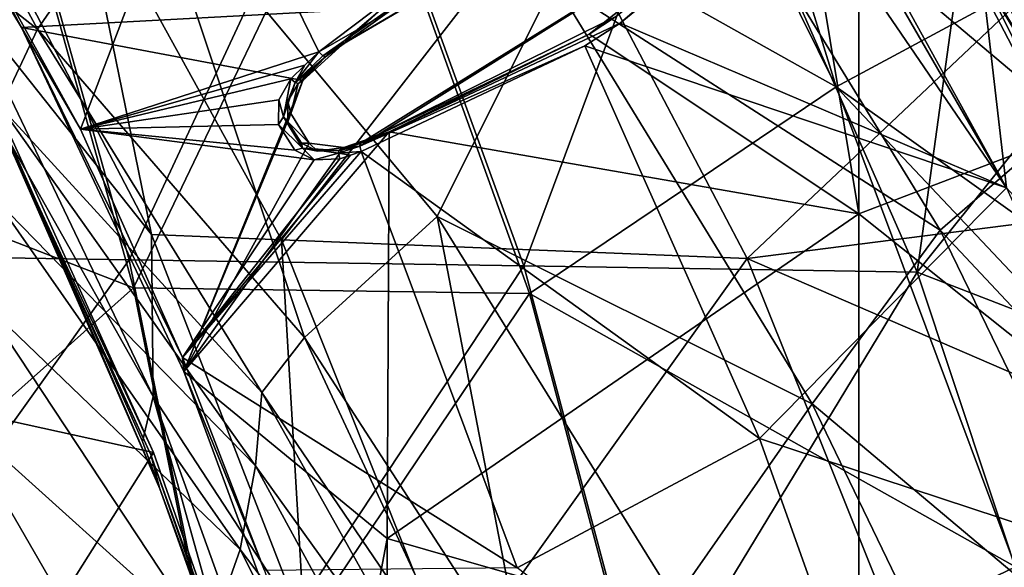
# Model space of a CAD drawing. Units: millimetres. Extents: x -230 to 247, y -76 to 656.
# Drawn here: x 69 to 131, y 508 to 543 of the extents above; entities that cross this region are included whole.
import ezdxf

# ---------------------------------------------------------------- set-up
doc = ezdxf.new("R2010")
doc.units = ezdxf.units.MM
doc.header["$LTSCALE"] = 52.148148
for name, color, linetype in [('110', 7, 'CONTINUOUS'), ('229', 7, 'CONTINUOUS'), ('233', 7, 'CONTINUOUS'), ('234', 7, 'CONTINUOUS'), ('238', 7, 'CONTINUOUS'), ('240', 7, 'CONTINUOUS'), ('256', 7, 'CONTINUOUS'), ('262', 7, 'CONTINUOUS'), ('264', 7, 'CONTINUOUS'), ('265', 7, 'CONTINUOUS'), ('275', 7, 'CONTINUOUS'), ('276', 7, 'CONTINUOUS'), ('277', 7, 'CONTINUOUS'), ('279', 7, 'CONTINUOUS'), ('280', 7, 'CONTINUOUS'), ('281', 7, 'CONTINUOUS'), ('298', 7, 'CONTINUOUS'), ('299', 7, 'CONTINUOUS'), ('484', 7, 'CONTINUOUS'), ('492', 7, 'CONTINUOUS'), ('534', 7, 'CONTINUOUS'), ('58', 7, 'CONTINUOUS'), ('589', 7, 'CONTINUOUS'), ('86', 7, 'CONTINUOUS')]:
    doc.layers.add(name, color=color, linetype=linetype)

msp = doc.modelspace()

# ---------------------------------------------------------------- linework, layer by layer
at = {"layer": '110', "linetype": 'Continuous'}
for points in [[(139.797, 541.512, 329.704), (116.862, 567.702, 299.69), (120.83, 573.702, 329.705), (139.797, 541.512, 329.704)], [(139.797, 541.512, 329.704), (120.83, 573.702, 329.705), (139.718, 543.579, 360.762), (139.797, 541.512, 329.704)], [(69.931, 542.598, 188.05), (49.493, 558.608, 188.226), (54.626, 570.958, 217.452), (69.931, 542.598, 188.05)], [(76.983, 552.779, 217.22), (69.931, 542.598, 188.05), (54.626, 570.958, 217.452), (76.983, 552.779, 217.22)], [(135.567, 536.883, 299.774), (109.692, 558.681, 270.676), (116.862, 567.702, 299.69), (135.567, 536.883, 299.774)], [(135.567, 536.883, 299.774), (116.862, 567.702, 299.69), (139.797, 541.512, 329.704), (135.567, 536.883, 299.774)], [(69.931, 542.598, 188.05), (67.611, 537.645, 157.001), (49.493, 558.608, 188.226), (69.931, 542.598, 188.05)], [(127.404, 529.807, 270.828), (102.83, 545.604, 242.689), (109.692, 558.681, 270.676), (127.404, 529.807, 270.828)], [(127.404, 529.807, 270.828), (109.692, 558.681, 270.676), (135.567, 536.883, 299.774), (127.404, 529.807, 270.828)], [(86.933, 522.988, 187.863), (69.931, 542.598, 188.05), (76.983, 552.779, 217.22), (86.933, 522.988, 187.863)], [(95.391, 530.672, 216.897), (86.933, 522.988, 187.863), (76.983, 552.779, 217.22), (95.391, 530.672, 216.897)], [(95.391, 530.672, 216.897), (76.983, 552.779, 217.22), (102.83, 545.604, 242.689), (95.391, 530.672, 216.897)], [(119.25, 518.76, 242.716), (95.391, 530.672, 216.897), (102.83, 545.604, 242.689), (119.25, 518.76, 242.716)], [(119.25, 518.76, 242.716), (102.83, 545.604, 242.689), (127.404, 529.807, 270.828), (119.25, 518.76, 242.716)], [(84.21, 519.485, 157.038), (67.611, 537.645, 157.001), (69.931, 542.598, 188.05), (84.21, 519.485, 157.038)], [(86.933, 522.988, 187.863), (84.21, 519.485, 157.038), (69.931, 542.598, 188.05), (86.933, 522.988, 187.863)], [(83.813, 514.81, 125.723), (67.276, 531.738, 125.639), (67.611, 537.645, 157.001), (83.813, 514.81, 125.723)], [(84.21, 519.485, 157.038), (83.813, 514.81, 125.723), (67.611, 537.645, 157.001), (84.21, 519.485, 157.038)], [(151.005, 504.674, 299.841), (127.404, 529.807, 270.828), (135.567, 536.883, 299.774), (151.005, 504.674, 299.841)], [(82.851, 509.487, 94.527), (66.462, 525.216, 94.441), (67.276, 531.738, 125.639), (82.851, 509.487, 94.527)], [(83.813, 514.81, 125.723), (82.851, 509.487, 94.527), (67.276, 531.738, 125.639), (83.813, 514.81, 125.723)], [(101.074, 501.178, 187.674), (86.933, 522.988, 187.863), (95.391, 530.672, 216.897), (101.074, 501.178, 187.674)], [(110.532, 506.269, 216.515), (101.074, 501.178, 187.674), (95.391, 530.672, 216.897), (110.532, 506.269, 216.515)], [(110.532, 506.269, 216.515), (95.391, 530.672, 216.897), (119.25, 518.76, 242.716), (110.532, 506.269, 216.515)], [(142.135, 499.506, 270.958), (119.25, 518.76, 242.716), (127.404, 529.807, 270.828), (142.135, 499.506, 270.958)], [(142.135, 499.506, 270.958), (127.404, 529.807, 270.828), (151.005, 504.674, 299.841), (142.135, 499.506, 270.958)], [(80.751, 503.613, 63.576), (64.632, 518.128, 63.517), (66.462, 525.216, 94.441), (80.751, 503.613, 63.576)], [(82.851, 509.487, 94.527), (80.751, 503.613, 63.576), (66.462, 525.216, 94.441), (82.851, 509.487, 94.527)], [(98.083, 499.08, 157.085), (84.21, 519.485, 157.038), (86.933, 522.988, 187.863), (98.083, 499.08, 157.085)], [(101.074, 501.178, 187.674), (98.083, 499.08, 157.085), (86.933, 522.988, 187.863), (101.074, 501.178, 187.674)], [(97.624, 495.599, 125.848), (83.813, 514.81, 125.723), (84.21, 519.485, 157.038), (97.624, 495.599, 125.848)], [(98.083, 499.08, 157.085), (97.624, 495.599, 125.848), (84.21, 519.485, 157.038), (98.083, 499.08, 157.085)], [(132.908, 490.503, 242.744), (110.532, 506.269, 216.515), (119.25, 518.76, 242.716), (132.908, 490.503, 242.744)], [(132.908, 490.503, 242.744), (119.25, 518.76, 242.716), (142.135, 499.506, 270.958), (132.908, 490.503, 242.744)], [(76.312, 497.946, 33), (60.709, 510.925, 32.978), (64.632, 518.128, 63.517), (76.312, 497.946, 33)], [(80.751, 503.613, 63.576), (76.312, 497.946, 33), (64.632, 518.128, 63.517), (80.751, 503.613, 63.576)], [(96.537, 491.442, 94.679), (82.851, 509.487, 94.527), (83.813, 514.81, 125.723), (96.537, 491.442, 94.679)], [(97.624, 495.599, 125.848), (96.537, 491.442, 94.679), (83.813, 514.81, 125.723), (97.624, 495.599, 125.848)], [(60.709, 510.925, 32.978), (76.312, 497.946, 33), (60.408, 499.669, 3.383), (60.709, 510.925, 32.978)], [(94.274, 486.762, 63.711), (80.751, 503.613, 63.576), (82.851, 509.487, 94.527), (94.274, 486.762, 63.711)], [(96.537, 491.442, 94.679), (94.274, 486.762, 63.711), (82.851, 509.487, 94.527), (96.537, 491.442, 94.679)]]:
    msp.add_3dface(points, dxfattribs=at)
at = {"layer": '229', "linetype": 'Continuous'}
for points in [[(77.198, 529.535, 400.765), (72.45, 552.819, 402.551), (65.987, 550.937, 400.892), (77.198, 529.535, 400.765)], [(85.47, 529.2, 402.555), (102.779, 551.497, 407.02), (72.45, 552.819, 402.551), (85.47, 529.2, 402.555)], [(85.47, 529.2, 402.555), (72.45, 552.819, 402.551), (77.198, 529.535, 400.765), (85.47, 529.2, 402.555)], [(115.109, 528.011, 407.115), (102.779, 551.497, 407.02), (85.47, 529.2, 402.555), (115.109, 528.011, 407.115)], [(115.109, 528.011, 407.115), (134.238, 546.081, 409.185), (102.779, 551.497, 407.02), (115.109, 528.011, 407.115)], [(141.721, 531.396, 409.204), (134.238, 546.081, 409.185), (115.109, 528.011, 407.115), (141.721, 531.396, 409.204)], [(149.85, 512.982, 409.193), (141.721, 531.396, 409.204), (115.109, 528.011, 407.115), (149.85, 512.982, 409.193)], [(86.934, 504.488, 400.702), (85.47, 529.2, 402.555), (77.198, 529.535, 400.765), (86.934, 504.488, 400.702)], [(96.395, 501.81, 402.564), (115.109, 528.011, 407.115), (85.47, 529.2, 402.555), (96.395, 501.81, 402.564)], [(96.395, 501.81, 402.564), (85.47, 529.2, 402.555), (86.934, 504.488, 400.702), (96.395, 501.81, 402.564)], [(125.428, 502.311, 407.145), (115.109, 528.011, 407.115), (96.395, 501.81, 402.564), (125.428, 502.311, 407.145)], [(125.428, 502.311, 407.145), (149.85, 512.982, 409.193), (115.109, 528.011, 407.115), (125.428, 502.311, 407.145)], [(158.713, 488.213, 409.133), (149.85, 512.982, 409.193), (125.428, 502.311, 407.145), (158.713, 488.213, 409.133)]]:
    msp.add_3dface(points, dxfattribs=at)
at = {"layer": '233', "linetype": 'Continuous'}
for points in [[(67.638, 536.378, 392.909), (77.718, 513.345, 392.906), (68.256, 535.265, 393.859), (67.638, 536.378, 392.909)], [(68.256, 535.265, 393.859), (77.718, 513.345, 392.906), (76.613, 516.365, 393.962), (68.256, 535.265, 393.859)], [(76.613, 516.365, 393.962), (77.718, 513.345, 392.906), (82.826, 499.49, 394.1), (76.613, 516.365, 393.962)], [(77.718, 513.345, 392.906), (83.971, 495.892, 392.885), (82.826, 499.49, 394.1), (77.718, 513.345, 392.906)]]:
    msp.add_3dface(points, dxfattribs=at)
at = {"layer": '234', "linetype": 'Continuous'}
for points in [[(87.84, 541.152, 396.952), (80.37, 556.423, 397.243), (99.885, 550.268, 399.511), (87.84, 541.152, 396.952)], [(118.729, 555.921, 401.627), (131.634, 532.512, 401.779), (119.118, 554.116, 401.594), (118.729, 555.921, 401.627)], [(119.118, 554.116, 401.594), (131.634, 532.512, 401.779), (118.223, 552.147, 401.466), (119.118, 554.116, 401.594)], [(131.634, 532.512, 401.779), (107.023, 542.98, 399.912), (118.223, 552.147, 401.466), (131.634, 532.512, 401.779)], [(104.783, 541.546, 399.537), (107.023, 542.98, 399.912), (131.634, 532.512, 401.779), (104.783, 541.546, 399.537)], [(115.911, 516.55, 399.568), (90.549, 534.809, 396.862), (104.783, 541.546, 399.537), (115.911, 516.55, 399.568)], [(115.911, 516.55, 399.568), (104.783, 541.546, 399.537), (131.634, 532.512, 401.779), (115.911, 516.55, 399.568)], [(100.483, 508.32, 396.656), (90.549, 534.809, 396.862), (115.911, 516.55, 399.568), (100.483, 508.32, 396.656)], [(142.807, 507.674, 401.815), (115.911, 516.55, 399.568), (131.634, 532.512, 401.779), (142.807, 507.674, 401.815)], [(125.656, 489.165, 399.543), (100.483, 508.32, 396.656), (115.911, 516.55, 399.568), (125.656, 489.165, 399.543)], [(125.656, 489.165, 399.543), (115.911, 516.55, 399.568), (142.807, 507.674, 401.815), (125.656, 489.165, 399.543)]]:
    msp.add_3dface(points, dxfattribs=at)
at = {"layer": '238', "linetype": 'Continuous'}
for points in [[(68.914, 542.709, 392), (62.25, 553.709, 392), (64.55, 550.911, 392.152), (68.914, 542.709, 392)], [(72.678, 536.229, 392.127), (68.914, 542.709, 392), (64.55, 550.911, 392.152), (72.678, 536.229, 392.127)], [(79.252, 520.809, 392), (68.914, 542.709, 392), (79.175, 521.711, 392.104), (79.252, 520.809, 392)], [(79.175, 521.711, 392.104), (68.914, 542.709, 392), (72.678, 536.229, 392.127), (79.175, 521.711, 392.104)], [(84.383, 508.155, 392.08), (79.252, 520.809, 392), (79.175, 521.711, 392.104), (84.383, 508.155, 392.08)], [(89.14, 493.998, 392), (79.252, 520.809, 392), (84.383, 508.155, 392.08), (89.14, 493.998, 392)]]:
    msp.add_3dface(points, dxfattribs=at)
at = {"layer": '240', "linetype": 'Continuous'}
for points in [[(80.37, 556.423, 397.243), (72.678, 536.229, 392.127), (64.55, 550.911, 392.152), (80.37, 556.423, 397.243)], [(80.37, 556.423, 397.243), (87.84, 541.152, 396.952), (72.678, 536.229, 392.127), (80.37, 556.423, 397.243)], [(72.678, 536.229, 392.127), (87.84, 541.152, 396.952), (86.95, 540.307, 396.712), (72.678, 536.229, 392.127)], [(86.073, 539.445, 396.454), (72.678, 536.229, 392.127), (86.95, 540.307, 396.712), (86.073, 539.445, 396.454)], [(85.293, 538.098, 396.147), (72.678, 536.229, 392.127), (86.073, 539.445, 396.454), (85.293, 538.098, 396.147)], [(85.282, 536.534, 395.972), (72.678, 536.229, 392.127), (85.293, 538.098, 396.147), (85.282, 536.534, 395.972)], [(86.317, 534.904, 396.026), (72.678, 536.229, 392.127), (85.282, 536.534, 395.972), (86.317, 534.904, 396.026)], [(79.175, 521.711, 392.104), (72.678, 536.229, 392.127), (87.548, 534.29, 396.23), (79.175, 521.711, 392.104)], [(87.548, 534.29, 396.23), (72.678, 536.229, 392.127), (86.317, 534.904, 396.026), (87.548, 534.29, 396.23)], [(90.549, 534.809, 396.862), (100.483, 508.32, 396.656), (79.175, 521.711, 392.104), (90.549, 534.809, 396.862)], [(90.549, 534.809, 396.862), (79.175, 521.711, 392.104), (89.871, 534.578, 396.719), (90.549, 534.809, 396.862)], [(89.871, 534.578, 396.719), (79.175, 521.711, 392.104), (89.191, 534.353, 396.57), (89.871, 534.578, 396.719)], [(89.191, 534.353, 396.57), (79.175, 521.711, 392.104), (87.548, 534.29, 396.23), (89.191, 534.353, 396.57)], [(100.483, 508.32, 396.656), (84.383, 508.155, 392.08), (79.175, 521.711, 392.104), (100.483, 508.32, 396.656)]]:
    msp.add_3dface(points, dxfattribs=at)
at = {"layer": '256', "linetype": 'Continuous'}
for points in [[(134.629, 542.683, 396.188), (130.063, 546.064, 400.15), (124.352, 560.788, 396.136), (134.629, 542.683, 396.188)], [(131.634, 532.512, 401.779), (118.729, 555.921, 401.627), (130.063, 546.064, 400.15), (131.634, 532.512, 401.779)], [(142.781, 520.313, 400.221), (131.634, 532.512, 401.779), (130.063, 546.064, 400.15), (142.781, 520.313, 400.221)], [(142.781, 520.313, 400.221), (130.063, 546.064, 400.15), (144.447, 522.447, 396.226), (142.781, 520.313, 400.221)], [(144.447, 522.447, 396.226), (130.063, 546.064, 400.15), (134.629, 542.683, 396.188), (144.447, 522.447, 396.226)]]:
    msp.add_3dface(points, dxfattribs=at)
at = {"layer": '262', "linetype": 'Continuous'}
for points in [[(103.66, 551.836, 399.577), (91.901, 543.931, 392), (88.266, 540.831, 396.47), (103.66, 551.836, 399.577)], [(91.901, 543.931, 392), (86.822, 539.324, 392), (88.266, 540.831, 396.47), (91.901, 543.931, 392)], [(88.266, 540.831, 396.47), (86.822, 539.324, 392), (87.388, 539.995, 396.232), (88.266, 540.831, 396.47)], [(87.388, 539.995, 396.232), (86.822, 539.324, 392), (86.524, 539.142, 395.977), (87.388, 539.995, 396.232)]]:
    msp.add_3dface(points, dxfattribs=at)
at = {"layer": '264', "linetype": 'Continuous'}
for points in [[(105.051, 542.292, 392), (118.576, 552.93, 392), (106.807, 543.427, 399.415), (105.051, 542.292, 392)], [(90.471, 535.323, 396.381), (105.051, 542.292, 392), (106.807, 543.427, 399.415), (90.471, 535.323, 396.381)], [(92.319, 536.076, 392), (105.051, 542.292, 392), (90.471, 535.323, 396.381), (92.319, 536.076, 392)], [(89.435, 535.062, 392), (92.319, 536.076, 392), (89.129, 534.874, 396.091), (89.435, 535.062, 392)], [(89.129, 534.874, 396.091), (92.319, 536.076, 392), (89.801, 535.095, 396.239), (89.129, 534.874, 396.091)], [(89.801, 535.095, 396.239), (92.319, 536.076, 392), (90.471, 535.323, 396.381), (89.801, 535.095, 396.239)]]:
    msp.add_3dface(points, dxfattribs=at)
at = {"layer": '265', "linetype": 'Continuous'}
for points in [[(86.524, 539.142, 395.977), (86.075, 537.231, 392), (85.879, 538.018, 395.691), (86.524, 539.142, 395.977)], [(86.822, 539.324, 392), (86.075, 537.231, 392), (86.524, 539.142, 395.977), (86.822, 539.324, 392)], [(85.879, 538.018, 395.691), (86.075, 537.231, 392), (85.875, 536.709, 395.529), (85.879, 538.018, 395.691)], [(86.075, 537.231, 392), (87.231, 535.345, 392), (85.875, 536.709, 395.529), (86.075, 537.231, 392)], [(85.875, 536.709, 395.529), (87.231, 535.345, 392), (86.74, 535.343, 395.582), (85.875, 536.709, 395.529)], [(86.74, 535.343, 395.582), (87.231, 535.345, 392), (87.764, 534.826, 395.774), (86.74, 535.343, 395.582)], [(87.231, 535.345, 392), (89.435, 535.062, 392), (87.764, 534.826, 395.774), (87.231, 535.345, 392)], [(89.435, 535.062, 392), (89.129, 534.874, 396.091), (87.764, 534.826, 395.774), (89.435, 535.062, 392)]]:
    msp.add_3dface(points, dxfattribs=at)
at = {"layer": '275', "linetype": 'Continuous'}
msp.add_3dface([(134.629, 542.683, 396.188), (124.352, 560.788, 396.136), (132.894, 550.599, 392.793), (134.629, 542.683, 396.188)], dxfattribs=at)
at = {"layer": '276', "linetype": 'Continuous'}
for points in [[(86.95, 540.307, 396.712), (87.84, 541.152, 396.952), (86.338, 539.215, 396.345), (86.95, 540.307, 396.712)], [(86.338, 539.215, 396.345), (87.84, 541.152, 396.952), (88.109, 540.901, 396.82), (86.338, 539.215, 396.345)], [(88.266, 540.831, 396.47), (86.338, 539.215, 396.345), (88.109, 540.901, 396.82), (88.266, 540.831, 396.47)], [(88.266, 540.831, 396.47), (87.388, 539.995, 396.232), (86.338, 539.215, 396.345), (88.266, 540.831, 396.47)], [(86.073, 539.445, 396.454), (86.95, 540.307, 396.712), (86.338, 539.215, 396.345), (86.073, 539.445, 396.454)], [(87.388, 539.995, 396.232), (86.524, 539.142, 395.977), (86.338, 539.215, 396.345), (87.388, 539.995, 396.232)]]:
    msp.add_3dface(points, dxfattribs=at)
at = {"layer": '277', "linetype": 'Continuous'}
for points in [[(87.84, 541.152, 396.952), (99.885, 550.268, 399.511), (115.224, 556.908, 401.278), (87.84, 541.152, 396.952)], [(88.109, 540.901, 396.82), (87.84, 541.152, 396.952), (115.224, 556.908, 401.278), (88.109, 540.901, 396.82)], [(115.295, 556.783, 400.922), (88.109, 540.901, 396.82), (115.224, 556.908, 401.278), (115.295, 556.783, 400.922)], [(115.295, 556.783, 400.922), (103.66, 551.836, 399.577), (88.109, 540.901, 396.82), (115.295, 556.783, 400.922)], [(103.66, 551.836, 399.577), (88.266, 540.831, 396.47), (88.109, 540.901, 396.82), (103.66, 551.836, 399.577)]]:
    msp.add_3dface(points, dxfattribs=at)
at = {"layer": '279', "linetype": 'Continuous'}
for points in [[(117.984, 552.402, 401.312), (107.023, 542.98, 399.912), (90.457, 535.155, 396.725), (117.984, 552.402, 401.312)], [(90.471, 535.323, 396.381), (117.984, 552.402, 401.312), (90.457, 535.155, 396.725), (90.471, 535.323, 396.381)], [(90.471, 535.323, 396.381), (106.807, 543.427, 399.415), (117.984, 552.402, 401.312), (90.471, 535.323, 396.381)], [(118.223, 552.147, 401.466), (107.023, 542.98, 399.912), (117.984, 552.402, 401.312), (118.223, 552.147, 401.466)], [(107.023, 542.98, 399.912), (104.783, 541.546, 399.537), (90.457, 535.155, 396.725), (107.023, 542.98, 399.912)], [(104.783, 541.546, 399.537), (90.549, 534.809, 396.862), (90.457, 535.155, 396.725), (104.783, 541.546, 399.537)]]:
    msp.add_3dface(points, dxfattribs=at)
at = {"layer": '280', "linetype": 'Continuous'}
for points in [[(89.801, 535.095, 396.239), (90.471, 535.323, 396.381), (90.457, 535.155, 396.725), (89.801, 535.095, 396.239)], [(90.457, 535.155, 396.725), (90.549, 534.809, 396.862), (89.107, 534.704, 396.435), (90.457, 535.155, 396.725)], [(89.129, 534.874, 396.091), (90.457, 535.155, 396.725), (89.107, 534.704, 396.435), (89.129, 534.874, 396.091)], [(90.549, 534.809, 396.862), (89.871, 534.578, 396.719), (89.107, 534.704, 396.435), (90.549, 534.809, 396.862)], [(89.871, 534.578, 396.719), (89.191, 534.353, 396.57), (89.107, 534.704, 396.435), (89.871, 534.578, 396.719)], [(89.129, 534.874, 396.091), (89.801, 535.095, 396.239), (90.457, 535.155, 396.725), (89.129, 534.874, 396.091)]]:
    msp.add_3dface(points, dxfattribs=at)
at = {"layer": '281', "linetype": 'Continuous'}
for points in [[(85.293, 538.098, 396.147), (86.073, 539.445, 396.454), (85.607, 537.02, 395.921), (85.293, 538.098, 396.147)], [(86.073, 539.445, 396.454), (86.338, 539.215, 396.345), (85.607, 537.02, 395.921), (86.073, 539.445, 396.454)], [(86.338, 539.215, 396.345), (85.879, 538.018, 395.691), (85.607, 537.02, 395.921), (86.338, 539.215, 396.345)], [(86.524, 539.142, 395.977), (85.879, 538.018, 395.691), (86.338, 539.215, 396.345), (86.524, 539.142, 395.977)], [(85.282, 536.534, 395.972), (85.293, 538.098, 396.147), (85.607, 537.02, 395.921), (85.282, 536.534, 395.972)], [(85.879, 538.018, 395.691), (85.875, 536.709, 395.529), (85.607, 537.02, 395.921), (85.879, 538.018, 395.691)], [(86.816, 535.028, 395.982), (85.282, 536.534, 395.972), (85.607, 537.02, 395.921), (86.816, 535.028, 395.982)], [(85.875, 536.709, 395.529), (86.74, 535.343, 395.582), (85.607, 537.02, 395.921), (85.875, 536.709, 395.529)], [(86.74, 535.343, 395.582), (86.816, 535.028, 395.982), (85.607, 537.02, 395.921), (86.74, 535.343, 395.582)], [(86.317, 534.904, 396.026), (85.282, 536.534, 395.972), (86.816, 535.028, 395.982), (86.317, 534.904, 396.026)], [(86.74, 535.343, 395.582), (87.764, 534.826, 395.774), (86.816, 535.028, 395.982), (86.74, 535.343, 395.582)], [(87.548, 534.29, 396.23), (86.317, 534.904, 396.026), (86.816, 535.028, 395.982), (87.548, 534.29, 396.23)], [(89.107, 534.704, 396.435), (87.548, 534.29, 396.23), (86.816, 535.028, 395.982), (89.107, 534.704, 396.435)], [(87.764, 534.826, 395.774), (89.129, 534.874, 396.091), (86.816, 535.028, 395.982), (87.764, 534.826, 395.774)], [(89.129, 534.874, 396.091), (89.107, 534.704, 396.435), (86.816, 535.028, 395.982), (89.129, 534.874, 396.091)], [(89.191, 534.353, 396.57), (87.548, 534.29, 396.23), (89.107, 534.704, 396.435), (89.191, 534.353, 396.57)]]:
    msp.add_3dface(points, dxfattribs=at)
at = {"layer": '298', "linetype": 'Continuous'}
for points in [[(66.355, 539.876, 392), (77.327, 515.653, 392), (65.324, 541.301, 392.186), (66.355, 539.876, 392)], [(77.327, 515.653, 392), (77.151, 515.505, 392.184), (65.324, 541.301, 392.186), (77.327, 515.653, 392)], [(77.151, 515.505, 392.184), (67.638, 536.378, 392.909), (65.324, 541.301, 392.186), (77.151, 515.505, 392.184)], [(77.718, 513.345, 392.906), (67.638, 536.378, 392.909), (77.151, 515.505, 392.184), (77.718, 513.345, 392.906)], [(77.327, 515.653, 392), (86.53, 489.414, 392), (77.151, 515.505, 392.184), (77.327, 515.653, 392)], [(86.53, 489.414, 392), (86.587, 488.698, 392.148), (77.151, 515.505, 392.184), (86.53, 489.414, 392)], [(86.587, 488.698, 392.148), (77.718, 513.345, 392.906), (77.151, 515.505, 392.184), (86.587, 488.698, 392.148)], [(83.971, 495.892, 392.885), (77.718, 513.345, 392.906), (86.587, 488.698, 392.148), (83.971, 495.892, 392.885)]]:
    msp.add_3dface(points, dxfattribs=at)
at = {"layer": '299', "linetype": 'Continuous'}
for points in [[(77.198, 529.535, 400.765), (65.987, 550.937, 400.892), (65.061, 544.834, 398.305), (77.198, 529.535, 400.765)], [(77.305, 519.232, 398.269), (77.198, 529.535, 400.765), (65.061, 544.834, 398.305), (77.305, 519.232, 398.269)], [(68.256, 535.265, 393.859), (77.305, 519.232, 398.269), (65.061, 544.834, 398.305), (68.256, 535.265, 393.859)], [(68.256, 535.265, 393.859), (76.613, 516.365, 393.962), (77.305, 519.232, 398.269), (68.256, 535.265, 393.859)], [(86.934, 504.488, 400.702), (77.198, 529.535, 400.765), (77.305, 519.232, 398.269), (86.934, 504.488, 400.702)], [(76.613, 516.365, 393.962), (82.826, 499.49, 394.1), (77.305, 519.232, 398.269), (76.613, 516.365, 393.962)], [(87.002, 492.323, 398.336), (86.934, 504.488, 400.702), (77.305, 519.232, 398.269), (87.002, 492.323, 398.336)], [(82.826, 499.49, 394.1), (87.002, 492.323, 398.336), (77.305, 519.232, 398.269), (82.826, 499.49, 394.1)]]:
    msp.add_3dface(points, dxfattribs=at)
at = {"layer": '484', "linetype": 'Continuous'}
for points in [[(75.772, 527.93, 436.825), (67.3, 557.992, 435.539), (50.587, 528.326, 439.088), (75.772, 527.93, 436.825)], [(75.772, 527.93, 436.825), (89.817, 558.076, 432.76), (67.3, 557.992, 435.539), (75.772, 527.93, 436.825)], [(100.905, 527.531, 433.641), (89.817, 558.076, 432.76), (75.772, 527.93, 436.825), (100.905, 527.531, 433.641)], [(100.905, 527.531, 433.641), (112.296, 558.142, 429.169), (89.817, 558.076, 432.76), (100.905, 527.531, 433.641)], [(125.948, 527.136, 429.519), (112.296, 558.142, 429.169), (100.905, 527.531, 433.641), (125.948, 527.136, 429.519)], [(125.948, 527.136, 429.519), (129.922, 556.093, 425.291), (112.296, 558.142, 429.169), (125.948, 527.136, 429.519)], [(137.603, 541.715, 425.249), (129.922, 556.093, 425.291), (125.948, 527.136, 429.519), (137.603, 541.715, 425.249)], [(148.281, 518.498, 425.124), (137.603, 541.715, 425.249), (125.948, 527.136, 429.519), (148.281, 518.498, 425.124)], [(54.716, 498.477, 440.451), (75.772, 527.93, 436.825), (50.587, 528.326, 439.088), (54.716, 498.477, 440.451)], [(81.711, 498.528, 437.857), (75.772, 527.93, 436.825), (54.716, 498.477, 440.451), (81.711, 498.528, 437.857)], [(81.711, 498.528, 437.857), (100.905, 527.531, 433.641), (75.772, 527.93, 436.825), (81.711, 498.528, 437.857)], [(108.631, 498.589, 434.354), (100.905, 527.531, 433.641), (81.711, 498.528, 437.857), (108.631, 498.589, 434.354)], [(108.631, 498.589, 434.354), (125.948, 527.136, 429.519), (100.905, 527.531, 433.641), (108.631, 498.589, 434.354)], [(135.402, 498.668, 429.707), (125.948, 527.136, 429.519), (108.631, 498.589, 434.354), (135.402, 498.668, 429.707)], [(135.402, 498.668, 429.707), (148.281, 518.498, 425.124), (125.948, 527.136, 429.519), (135.402, 498.668, 429.707)]]:
    msp.add_3dface(points, dxfattribs=at)
at = {"layer": '492', "linetype": 'Continuous'}
for points in [[(104.65, 571.497, 423.933), (120.777, 538.941, 424.376), (90.38, 555.988, 427.8), (104.65, 571.497, 423.933)], [(104.65, 571.497, 423.933), (114.969, 557.811, 423.54), (120.777, 538.941, 424.376), (104.65, 571.497, 423.933)], [(120.777, 538.941, 424.376), (114.969, 557.811, 423.54), (131.485, 544.708, 421.292), (120.777, 538.941, 424.376)], [(67.742, 555.905, 430.618), (76.047, 526.137, 431.869), (49.062, 536.599, 433.647), (67.742, 555.905, 430.618)], [(67.742, 555.905, 430.618), (90.38, 555.988, 427.8), (76.047, 526.137, 431.869), (67.742, 555.905, 430.618)], [(90.38, 555.988, 427.8), (101.264, 525.779, 428.648), (76.047, 526.137, 431.869), (90.38, 555.988, 427.8)], [(90.38, 555.988, 427.8), (120.777, 538.941, 424.376), (101.264, 525.779, 428.648), (90.38, 555.988, 427.8)], [(141.451, 524.21, 421.131), (120.777, 538.941, 424.376), (131.485, 544.708, 421.292), (141.451, 524.21, 421.131)], [(120.777, 538.941, 424.376), (132.192, 508.384, 424.592), (101.264, 525.779, 428.648), (120.777, 538.941, 424.376)], [(132.192, 508.384, 424.592), (120.777, 538.941, 424.376), (146.852, 511.338, 421.017), (132.192, 508.384, 424.592)], [(146.852, 511.338, 421.017), (120.777, 538.941, 424.376), (141.451, 524.21, 421.131), (146.852, 511.338, 421.017)], [(49.062, 536.599, 433.647), (76.047, 526.137, 431.869), (53.697, 506.223, 435.107), (49.062, 536.599, 433.647)], [(76.047, 526.137, 431.869), (81.876, 497.021, 432.877), (53.697, 506.223, 435.107), (76.047, 526.137, 431.869)], [(76.047, 526.137, 431.869), (101.264, 525.779, 428.648), (81.876, 497.021, 432.877), (76.047, 526.137, 431.869)], [(101.264, 525.779, 428.648), (108.855, 497.144, 429.341), (81.876, 497.021, 432.877), (101.264, 525.779, 428.648)], [(101.264, 525.779, 428.648), (132.192, 508.384, 424.592), (108.855, 497.144, 429.341), (101.264, 525.779, 428.648)], [(132.192, 508.384, 424.592), (140.617, 477.947, 424.745), (108.855, 497.144, 429.341), (132.192, 508.384, 424.592)]]:
    msp.add_3dface(points, dxfattribs=at)
at = {"layer": '534', "linetype": 'Continuous'}
for points in [[(136.662, 539.516, 419.595), (131.485, 544.708, 421.292), (123.02, 564.12, 419.693), (136.662, 539.516, 419.595)], [(133.894, 546.22, 417.885), (136.662, 539.516, 419.595), (123.02, 564.12, 419.693), (133.894, 546.22, 417.885)], [(141.451, 524.21, 421.131), (131.485, 544.708, 421.292), (136.662, 539.516, 419.595), (141.451, 524.21, 421.131)]]:
    msp.add_3dface(points, dxfattribs=at)
at = {"layer": '58', "linetype": 'Continuous'}
for points in [[(122.22, 530.851, 392), (122.206, 560.242, 392), (118.576, 552.93, 392), (122.22, 530.851, 392)], [(122.206, 560.242, 392), (122.22, 530.851, 392), (134.997, 535.727, 392), (122.206, 560.242, 392)], [(68.914, 542.709, 392), (91.901, 543.931, 392), (62.25, 553.709, 392), (68.914, 542.709, 392)], [(105.051, 542.292, 392), (122.22, 530.851, 392), (118.576, 552.93, 392), (105.051, 542.292, 392)], [(86.822, 539.324, 392), (91.901, 543.931, 392), (68.914, 542.709, 392), (86.822, 539.324, 392)], [(79.252, 520.809, 392), (86.822, 539.324, 392), (68.914, 542.709, 392), (79.252, 520.809, 392)], [(92.319, 536.076, 392), (122.22, 530.851, 392), (105.051, 542.292, 392), (92.319, 536.076, 392)], [(66.355, 539.876, 392), (62.16, 518.979, 392), (77.327, 515.653, 392), (66.355, 539.876, 392)], [(86.075, 537.231, 392), (86.822, 539.324, 392), (79.252, 520.809, 392), (86.075, 537.231, 392)], [(87.231, 535.345, 392), (86.075, 537.231, 392), (79.252, 520.809, 392), (87.231, 535.345, 392)], [(92.19, 510.175, 392), (92.319, 536.076, 392), (79.252, 520.809, 392), (92.19, 510.175, 392)], [(92.319, 536.076, 392), (89.435, 535.062, 392), (79.252, 520.809, 392), (92.319, 536.076, 392)], [(92.19, 510.175, 392), (122.22, 530.851, 392), (92.319, 536.076, 392), (92.19, 510.175, 392)], [(89.435, 535.062, 392), (87.231, 535.345, 392), (79.252, 520.809, 392), (89.435, 535.062, 392)], [(122.22, 530.851, 392), (145.324, 512.464, 392), (134.997, 535.727, 392), (122.22, 530.851, 392)], [(122.22, 501.563, 392), (122.22, 530.851, 392), (92.19, 510.175, 392), (122.22, 501.563, 392)], [(122.22, 501.563, 392), (145.324, 512.464, 392), (122.22, 530.851, 392), (122.22, 501.563, 392)], [(89.14, 493.998, 392), (92.19, 510.175, 392), (79.252, 520.809, 392), (89.14, 493.998, 392)], [(62.16, 518.979, 392), (62.16, 491.626, 392), (77.327, 515.653, 392), (62.16, 518.979, 392)], [(62.16, 491.626, 392), (86.53, 489.414, 392), (77.327, 515.653, 392), (62.16, 491.626, 392)], [(152.267, 494.779, 392), (145.324, 512.464, 392), (122.22, 501.563, 392), (152.267, 494.779, 392)], [(92.288, 484.2, 392), (92.19, 510.175, 392), (89.14, 493.998, 392), (92.288, 484.2, 392)], [(92.288, 484.2, 392), (122.22, 501.563, 392), (92.19, 510.175, 392), (92.288, 484.2, 392)]]:
    msp.add_3dface(points, dxfattribs=at)
at = {"layer": '589', "linetype": 'Continuous'}
for points in [[(129.922, 556.093, 425.291), (137.603, 541.715, 425.249), (127.697, 565.357, 423.087), (129.922, 556.093, 425.291)], [(137.603, 541.715, 425.249), (141.311, 540.495, 423.077), (127.697, 565.357, 423.087), (137.603, 541.715, 425.249)], [(141.311, 540.495, 423.077), (132.877, 557.782, 421.113), (127.697, 565.357, 423.087), (141.311, 540.495, 423.077)]]:
    msp.add_3dface(points, dxfattribs=at)
at = {"layer": '86', "linetype": 'Continuous'}
msp.add_3dface([(122.206, 560.242, 392), (134.997, 535.727, 392), (132.969, 549.577, 390.182), (122.206, 560.242, 392)], dxfattribs=at)

doc.saveas('drawing.dxf')
